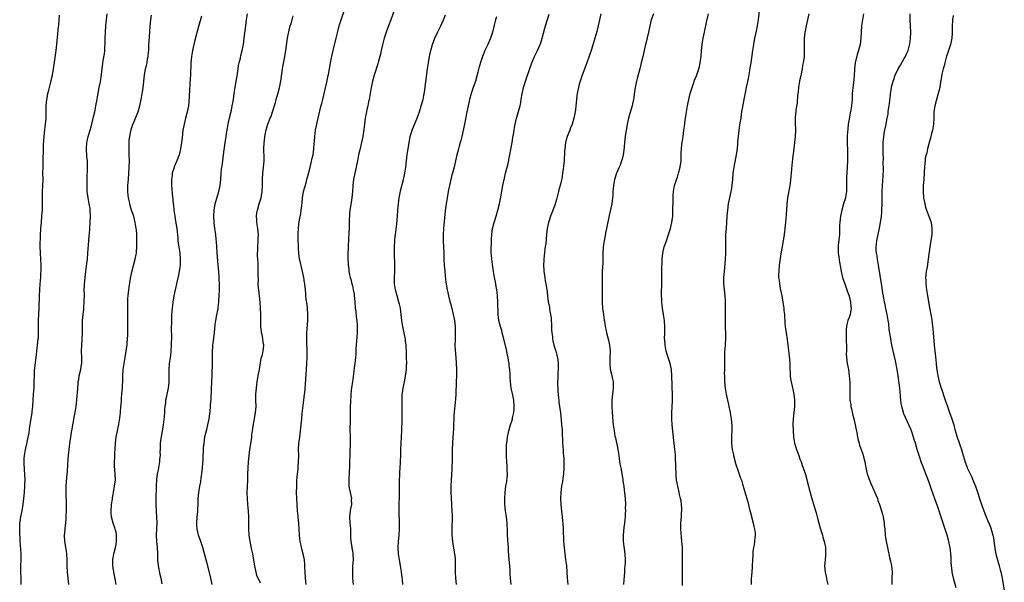
# Model space of a CAD drawing. Units: inches. Extents: x 2580000 to 2583000, y 1542000 to 1545000.
# Drawn here: x 2580325 to 2580646, y 1543986 to 1544169 of the extents above; entities that cross this region are included whole.
import ezdxf

# ---------------------------------------------------------------- set-up
doc = ezdxf.new("R2010")
doc.units = ezdxf.units.IN
doc.header["$MEASUREMENT"] = 0
doc.layers.add('LD25801542_10ft', color=52, linetype='Continuous')

msp = doc.modelspace()

# ---------------------------------------------------------------- linework, layer by layer
at = {"layer": 'LD25801542_10ft'}
for points, elevation in [([(2580417.93, 1543985), (2580417.72, 1543987), (2580417.59, 1543989), (2580417.53, 1543990.47), (2580417.52, 1543991.52), (2580417.4, 1543993), (2580416.99, 1543995), (2580416.55, 1543996.55), (2580416.44, 1543997), (2580416.31, 1543997.69), (2580416.03, 1543999), (2580415.9, 1543999.9), (2580415.78, 1544001), (2580415.53, 1544005), (2580415.33, 1544007), (2580415.29, 1544007.29), (2580415.13, 1544009), (2580414.98, 1544011), (2580414.86, 1544013), (2580414.81, 1544015), (2580414.85, 1544017), (2580414.95, 1544019), (2580415.12, 1544021), (2580415.28, 1544022.72), (2580415.37, 1544023.37), (2580415.49, 1544025), (2580415.51, 1544027), (2580415.47, 1544029), (2580415.56, 1544031), (2580415.62, 1544031.62), (2580415.84, 1544033), (2580416.01, 1544033.99), (2580416.32, 1544037), (2580416.5, 1544039), (2580416.67, 1544040.67), (2580417.22, 1544045), (2580417.44, 1544047), (2580417.48, 1544047.48), (2580417.69, 1544050.31), (2580417.84, 1544051.84), (2580418.1, 1544055), (2580418.21, 1544057), (2580418.29, 1544059), (2580418.28, 1544060.28), (2580418.3, 1544061), (2580418.18, 1544064.18), (2580418.13, 1544065), (2580418.14, 1544065.86), (2580418.18, 1544067), (2580418.43, 1544069.57), (2580418.51, 1544071), (2580418.51, 1544073), (2580418.37, 1544075), (2580418.24, 1544076.24), (2580417.99, 1544078.01), (2580417.88, 1544079), (2580417.81, 1544079.81), (2580417.68, 1544081), (2580417.5, 1544083), (2580417.42, 1544083.42), (2580417.22, 1544085), (2580416.78, 1544087), (2580416.37, 1544088.37), (2580416.05, 1544089.95), (2580415.79, 1544091), (2580415.54, 1544093), (2580415.45, 1544094.55), (2580415.42, 1544095.42), (2580415.33, 1544097), (2580415.28, 1544098.72), (2580415.29, 1544099), (2580415.33, 1544099.33), (2580415.4, 1544101), (2580415.56, 1544102.44), (2580415.82, 1544103.82), (2580416.15, 1544105.85), (2580416.36, 1544107), (2580416.51, 1544108.51), (2580416.62, 1544109.38), (2580416.76, 1544111), (2580417.12, 1544113), (2580417.51, 1544114.49), (2580417.93, 1544115.93), (2580418.21, 1544117), (2580419, 1544120.03), (2580419.23, 1544121), (2580419.6, 1544122.4), (2580419.92, 1544123.92), (2580420.18, 1544125), (2580420.47, 1544127), (2580420.59, 1544128.59), (2580420.62, 1544129.38), (2580420.73, 1544131), (2580421.01, 1544133), (2580421.4, 1544135), (2580421.53, 1544135.53), (2580422.04, 1544137.96), (2580422.77, 1544140.77), (2580423, 1544141.73), (2580423.48, 1544143.48), (2580423.86, 1544145), (2580424.68, 1544148.68), (2580424.81, 1544149.19), (2580425.17, 1544150.83), (2580425.21, 1544151.21), (2580425.54, 1544153), (2580425.78, 1544154.22), (2580425.87, 1544155), (2580426.08, 1544156.08), (2580426.4, 1544157.6), (2580426.73, 1544159), (2580427.76, 1544163), (2580428.38, 1544165.62), (2580428.73, 1544167), (2580429.31, 1544169), (2580432.02, 1544177)], 7120), ([(2580566, 1544175), (2580565.33, 1544169), (2580565.03, 1544167), (2580564.7, 1544165.3), (2580564.2, 1544163), (2580563.8, 1544161), (2580563.48, 1544159), (2580562.93, 1544155), (2580562.67, 1544153.33), (2580562.51, 1544152.51), (2580562.09, 1544149.91), (2580561.5, 1544147), (2580561, 1544144.71), (2580560.66, 1544143), (2580560.14, 1544140.14), (2580559.97, 1544139), (2580559.87, 1544138.13), (2580559.67, 1544137), (2580559.41, 1544135.41), (2580559.32, 1544134.68), (2580559.07, 1544133), (2580558.83, 1544131), (2580558.67, 1544129.33), (2580558.63, 1544128.63), (2580558.47, 1544127), (2580558.39, 1544126.39), (2580558.17, 1544125), (2580557.95, 1544123.95), (2580557.39, 1544121), (2580557.15, 1544119), (2580556.99, 1544117.01), (2580556.78, 1544115), (2580556.52, 1544113.48), (2580556.46, 1544113), (2580555.63, 1544109), (2580555.31, 1544107), (2580555.14, 1544105), (2580555.05, 1544102.95), (2580554.93, 1544101.07), (2580554.76, 1544099), (2580554.72, 1544097.28), (2580554.69, 1544096.69), (2580554.74, 1544095), (2580554.76, 1544093.24), (2580554.75, 1544093), (2580554.62, 1544091), (2580554.46, 1544089.54), (2580554.22, 1544087), (2580554.08, 1544085), (2580554.07, 1544083), (2580554.25, 1544081), (2580554.5, 1544079), (2580554.59, 1544077.41), (2580554.63, 1544077), (2580554.63, 1544076.63), (2580554.63, 1544075), (2580554.56, 1544072.56), (2580554.56, 1544071), (2580554.63, 1544069.37), (2580554.64, 1544068.64), (2580554.72, 1544067), (2580554.69, 1544065), (2580554.44, 1544061.56), (2580554.41, 1544061), (2580554.41, 1544060.41), (2580554.36, 1544059), (2580554.35, 1544057.65), (2580554.4, 1544056.4), (2580554.38, 1544055), (2580554.32, 1544053.68), (2580554.34, 1544053), (2580554.38, 1544052.38), (2580554.39, 1544051), (2580554.62, 1544049), (2580554.97, 1544047), (2580555.4, 1544045), (2580555.66, 1544043.66), (2580555.82, 1544043), (2580556.04, 1544041.96), (2580556.21, 1544041), (2580556.29, 1544040.29), (2580556.52, 1544039), (2580556.73, 1544036.73), (2580556.75, 1544035), (2580556.66, 1544033.34), (2580556.68, 1544032.68), (2580556.66, 1544031), (2580556.88, 1544029), (2580557.28, 1544027.28), (2580557.34, 1544027), (2580558.1, 1544024.1), (2580558.57, 1544022.57), (2580559.64, 1544019.64), (2580559.9, 1544019), (2580560.3, 1544017.7), (2580560.5, 1544017), (2580560.59, 1544016.59), (2580561.62, 1544013), (2580561.96, 1544011.96), (2580562.57, 1544009.43), (2580562.79, 1544008.79), (2580563.19, 1544007.19), (2580563.22, 1544007), (2580563.71, 1544005), (2580563.91, 1544003.91), (2580564.17, 1544003), (2580564.34, 1544001.66), (2580564.38, 1544001), (2580564.29, 1544000.29), (2580564.2, 1543999), (2580564.05, 1543997.95), (2580563.84, 1543997), (2580563.64, 1543995.64), (2580563.6, 1543995), (2580563.6, 1543994.4), (2580563.5, 1543993), (2580563.4, 1543991), (2580563.36, 1543990.64), (2580563.27, 1543989), (2580563.13, 1543986.88), (2580563.04, 1543985)], 7040), ([(2580340.53, 1543985), (2580340.28, 1543987), (2580340.05, 1543989), (2580339.98, 1543991), (2580340.02, 1543993), (2580339.92, 1543995), (2580339.8, 1543995.8), (2580339.23, 1543999), (2580339.14, 1544001), (2580339.29, 1544002.71), (2580339.31, 1544003.31), (2580339.53, 1544005), (2580339.68, 1544006.32), (2580339.71, 1544007), (2580339.71, 1544007.71), (2580339.77, 1544009), (2580339.77, 1544010.23), (2580339.74, 1544011.74), (2580339.62, 1544014.38), (2580339.62, 1544015), (2580339.67, 1544015.67), (2580339.67, 1544017), (2580339.87, 1544019.87), (2580340.08, 1544021.92), (2580340.18, 1544024.18), (2580340.34, 1544025.66), (2580340.43, 1544027), (2580340.63, 1544029), (2580341, 1544031.83), (2580341.2, 1544033), (2580341.43, 1544034.57), (2580341.63, 1544035.63), (2580341.82, 1544037), (2580342.02, 1544038.02), (2580342.18, 1544039), (2580342.56, 1544041), (2580342.89, 1544043), (2580343.13, 1544045), (2580343.28, 1544046.72), (2580343.35, 1544047.35), (2580343.54, 1544050.46), (2580343.61, 1544051), (2580343.75, 1544051.75), (2580343.93, 1544053), (2580344.42, 1544055), (2580344.67, 1544056.67), (2580344.74, 1544057), (2580344.76, 1544057.24), (2580344.75, 1544059), (2580344.67, 1544061), (2580344.73, 1544063), (2580344.9, 1544065), (2580344.99, 1544067), (2580344.99, 1544068.99), (2580345.01, 1544071.01), (2580345.17, 1544073), (2580345.39, 1544074.61), (2580345.44, 1544075.44), (2580345.59, 1544077), (2580345.63, 1544079.63), (2580345.59, 1544081), (2580345.6, 1544082.4), (2580345.64, 1544083), (2580345.71, 1544083.71), (2580345.81, 1544085), (2580346.05, 1544087), (2580346.41, 1544089.59), (2580346.58, 1544091), (2580346.77, 1544093), (2580347.03, 1544097), (2580347.19, 1544098.81), (2580347.24, 1544099.24), (2580347.38, 1544101), (2580347.5, 1544103), (2580347.56, 1544105), (2580347.5, 1544107), (2580347.46, 1544107.46), (2580347.22, 1544109), (2580346.8, 1544111), (2580346.52, 1544113), (2580346.46, 1544115), (2580346.48, 1544116.48), (2580346.55, 1544117.45), (2580346.64, 1544120.64), (2580346.66, 1544121), (2580346.6, 1544123), (2580346.43, 1544124.43), (2580346.25, 1544127), (2580346.41, 1544129), (2580346.5, 1544129.5), (2580346.89, 1544131), (2580347.5, 1544133), (2580347.82, 1544134.18), (2580348.37, 1544136.37), (2580348.63, 1544137.37), (2580349.02, 1544138.98), (2580349.48, 1544141.48), (2580349.73, 1544143), (2580349.93, 1544143.93), (2580350.11, 1544145), (2580350.21, 1544145.79), (2580350.48, 1544147), (2580350.81, 1544148.81), (2580351.14, 1544151.14), (2580351.38, 1544153), (2580351.78, 1544155.78), (2580352.13, 1544157.87), (2580352.25, 1544159), (2580352.32, 1544160.32), (2580352.37, 1544161), (2580352.4, 1544163), (2580352.46, 1544165), (2580352.62, 1544167), (2580353.02, 1544170.98)], 7170), ([(2580387.28, 1543985), (2580386.83, 1543987), (2580385.86, 1543991), (2580385.34, 1543993), (2580384.25, 1543997), (2580383.61, 1543999), (2580382.87, 1544001), (2580382.38, 1544003), (2580382.27, 1544004.27), (2580382.24, 1544005), (2580382.4, 1544007), (2580382.6, 1544008.6), (2580382.63, 1544009), (2580382.63, 1544009.37), (2580382.69, 1544011), (2580382.71, 1544013), (2580382.92, 1544015), (2580383.28, 1544017), (2580383.56, 1544018.44), (2580383.74, 1544019.74), (2580383.95, 1544021), (2580384.17, 1544023), (2580384.34, 1544025.66), (2580384.5, 1544029.5), (2580384.63, 1544031), (2580384.92, 1544033.08), (2580385.5, 1544035.5), (2580385.89, 1544037), (2580386.07, 1544037.93), (2580386.31, 1544039), (2580386.54, 1544040.54), (2580386.64, 1544041.36), (2580386.77, 1544043), (2580386.88, 1544044.88), (2580386.91, 1544045.09), (2580387.06, 1544049), (2580387.15, 1544050.85), (2580387.19, 1544051.19), (2580387.25, 1544053), (2580387.28, 1544054.72), (2580387.32, 1544055), (2580387.34, 1544055.34), (2580387.38, 1544058.62), (2580387.36, 1544059.36), (2580387.41, 1544061), (2580387.53, 1544062.47), (2580387.54, 1544063), (2580387.59, 1544063.59), (2580387.89, 1544066.11), (2580388.15, 1544068.15), (2580388.3, 1544069.7), (2580388.51, 1544071), (2580388.82, 1544072.82), (2580389.19, 1544074.81), (2580389.22, 1544075.22), (2580389.45, 1544077), (2580389.47, 1544077.47), (2580389.58, 1544079), (2580389.63, 1544081), (2580389.63, 1544082.37), (2580389.54, 1544085), (2580389.42, 1544087), (2580389.28, 1544089), (2580388.96, 1544093.04), (2580388.83, 1544095), (2580388.74, 1544096.74), (2580388.62, 1544097.38), (2580388.47, 1544099), (2580388.2, 1544101), (2580387.98, 1544103), (2580387.86, 1544105), (2580387.91, 1544107), (2580388.23, 1544109), (2580389.5, 1544113), (2580389.92, 1544115), (2580390.12, 1544117), (2580390.25, 1544119), (2580390.37, 1544120.37), (2580390.45, 1544121), (2580390.53, 1544121.47), (2580390.73, 1544123), (2580391.02, 1544125), (2580391.54, 1544129), (2580391.74, 1544130.26), (2580391.97, 1544131.97), (2580392.3, 1544133.7), (2580392.53, 1544135), (2580392.97, 1544137.03), (2580393.56, 1544139.56), (2580393.86, 1544141), (2580394, 1544142), (2580394.19, 1544143), (2580394.46, 1544145), (2580394.78, 1544147), (2580395.15, 1544149), (2580395.41, 1544150.59), (2580395.52, 1544151.52), (2580395.72, 1544153), (2580395.89, 1544154.11), (2580396.08, 1544155), (2580396.47, 1544156.47), (2580396.66, 1544157.34), (2580397.11, 1544159), (2580397.5, 1544161), (2580397.77, 1544163), (2580398.21, 1544167), (2580398.49, 1544169), (2580398.85, 1544171)], 7140), ([(2580446.97, 1544173), (2580445.55, 1544169), (2580444.75, 1544167), (2580443.99, 1544165), (2580443.37, 1544163), (2580442.84, 1544160.84), (2580442.43, 1544159), (2580442.15, 1544157.85), (2580441.94, 1544157), (2580441.54, 1544155.54), (2580441.3, 1544154.7), (2580440.12, 1544151), (2580439.55, 1544149), (2580439.1, 1544146.9), (2580438.81, 1544145), (2580438.44, 1544143), (2580438.28, 1544142.28), (2580438.02, 1544141), (2580437.73, 1544139.73), (2580437.59, 1544139), (2580437.52, 1544138.48), (2580437.21, 1544137), (2580436.93, 1544135), (2580436.77, 1544133.23), (2580436.47, 1544131), (2580436.03, 1544129), (2580435.42, 1544126.59), (2580435.06, 1544125), (2580434.65, 1544123), (2580434.35, 1544121.65), (2580434.24, 1544121), (2580433.79, 1544119), (2580433.4, 1544117), (2580433.18, 1544115), (2580433.08, 1544113), (2580432.87, 1544111), (2580432.58, 1544109.42), (2580432.2, 1544107), (2580432.11, 1544105.89), (2580432.02, 1544105), (2580431.97, 1544103.97), (2580431.96, 1544103), (2580431.98, 1544102.02), (2580431.93, 1544101), (2580431.85, 1544099.85), (2580431.84, 1544099), (2580431.8, 1544098.2), (2580431.71, 1544097), (2580431.62, 1544095.62), (2580431.6, 1544095), (2580431.61, 1544094.39), (2580431.55, 1544093), (2580431.55, 1544091.55), (2580431.67, 1544089), (2580431.82, 1544087.82), (2580431.91, 1544087), (2580432.11, 1544085.89), (2580432.31, 1544085), (2580432.48, 1544084.48), (2580432.82, 1544083), (2580433, 1544082.34), (2580433.31, 1544081), (2580433.58, 1544079.58), (2580433.64, 1544079), (2580433.68, 1544078.32), (2580433.81, 1544077), (2580433.95, 1544075), (2580434.1, 1544073.9), (2580434.24, 1544072.24), (2580434.43, 1544071), (2580434.54, 1544069.46), (2580434.55, 1544069), (2580434.54, 1544067), (2580434.46, 1544065.54), (2580434.39, 1544064.39), (2580434.18, 1544061.82), (2580434.09, 1544060.09), (2580433.99, 1544059), (2580433.79, 1544057), (2580433.61, 1544055.61), (2580433.51, 1544054.49), (2580433, 1544050.97), (2580432.78, 1544049.22), (2580432.56, 1544047), (2580432.35, 1544044.35), (2580432.3, 1544043), (2580432.34, 1544041.66), (2580432.28, 1544040.28), (2580432.34, 1544039), (2580432.33, 1544037.67), (2580432.22, 1544036.22), (2580432.22, 1544035), (2580432.26, 1544033.74), (2580432.29, 1544031), (2580432.24, 1544029.76), (2580432.23, 1544029), (2580432.2, 1544028.2), (2580432.14, 1544027), (2580432.08, 1544025), (2580432.04, 1544023), (2580431.98, 1544022.02), (2580431.94, 1544021), (2580431.87, 1544019.87), (2580431.81, 1544019), (2580431.88, 1544017), (2580432.26, 1544015), (2580432.68, 1544013), (2580432.67, 1544012.67), (2580432.69, 1544011), (2580432.42, 1544009.58), (2580432.29, 1544009), (2580432.07, 1544007), (2580432.18, 1544005), (2580432.27, 1544004.27), (2580432.35, 1544003), (2580432.39, 1544001.61), (2580432.45, 1544000.45), (2580432.55, 1543999), (2580432.84, 1543997.16), (2580432.86, 1543996.86), (2580433, 1543996.07), (2580433.17, 1543995), (2580433.18, 1543994.82), (2580433.24, 1543993), (2580433.1, 1543990.9), (2580433.01, 1543989), (2580433.07, 1543987), (2580433.29, 1543985)], 7110), ([(2580484.78, 1543985), (2580484.63, 1543987), (2580484.5, 1543988.5), (2580484.43, 1543989.57), (2580484.22, 1543992.22), (2580484.18, 1543993), (2580483.97, 1543995.97), (2580483.88, 1543997), (2580483.78, 1543998.22), (2580483.65, 1544001), (2580483.62, 1544002.38), (2580483.47, 1544005), (2580483.23, 1544007), (2580482.92, 1544009), (2580482.72, 1544011), (2580482.71, 1544013), (2580482.81, 1544015), (2580483.11, 1544017), (2580483.41, 1544018.59), (2580483.44, 1544019), (2580483.46, 1544019.46), (2580483.58, 1544021), (2580483.51, 1544022.49), (2580483.5, 1544023.5), (2580483.37, 1544025), (2580483.29, 1544026.71), (2580483.31, 1544027.31), (2580483.27, 1544029), (2580483.32, 1544030.68), (2580483.34, 1544031), (2580483.57, 1544033), (2580484, 1544035), (2580484.58, 1544037), (2580485, 1544038.25), (2580485.22, 1544039), (2580485.26, 1544039.26), (2580485.67, 1544041), (2580485.79, 1544042.21), (2580485.82, 1544043), (2580485.68, 1544045), (2580485.58, 1544045.58), (2580485.23, 1544047.23), (2580484.83, 1544049), (2580484.57, 1544051), (2580484.51, 1544052.51), (2580484.43, 1544053.57), (2580484.36, 1544055), (2580484.2, 1544056.2), (2580484.12, 1544057), (2580483.98, 1544058.02), (2580483.79, 1544059), (2580483.63, 1544059.63), (2580483.38, 1544061), (2580482.42, 1544065), (2580482.21, 1544065.79), (2580481.92, 1544067), (2580481.76, 1544067.76), (2580481.33, 1544069), (2580480.78, 1544071), (2580480.53, 1544073), (2580480.43, 1544077), (2580480.31, 1544079), (2580480.19, 1544080.19), (2580480.09, 1544081), (2580479.87, 1544082.13), (2580479.64, 1544083.64), (2580479.34, 1544085), (2580479.03, 1544086.97), (2580478.73, 1544089.27), (2580478.48, 1544091), (2580478.35, 1544092.35), (2580478.32, 1544093), (2580478.3, 1544094.3), (2580478.35, 1544096.35), (2580478.39, 1544097.61), (2580478.46, 1544099), (2580478.75, 1544101), (2580479.27, 1544103), (2580479.88, 1544105), (2580480.46, 1544107), (2580480.96, 1544109.04), (2580481.31, 1544110.69), (2580482.1, 1544115), (2580482.62, 1544117.38), (2580483, 1544119.01), (2580483.5, 1544121), (2580483.78, 1544122.22), (2580485.14, 1544129), (2580485.39, 1544130.61), (2580485.58, 1544131.58), (2580485.75, 1544133), (2580485.94, 1544133.94), (2580486.09, 1544135), (2580486.59, 1544137), (2580486.7, 1544137.3), (2580487.71, 1544141), (2580487.95, 1544142.05), (2580488.11, 1544143), (2580488.31, 1544144.31), (2580488.86, 1544147), (2580489.67, 1544149.67), (2580490.85, 1544153.15), (2580491.57, 1544155), (2580492.46, 1544157), (2580493.44, 1544159), (2580494.31, 1544161), (2580494.49, 1544161.51), (2580494.96, 1544163), (2580495.76, 1544166.24), (2580495.99, 1544167), (2580497.19, 1544170.81)], 7080), ([(2580514.07, 1544171), (2580513.21, 1544167), (2580512.78, 1544165.22), (2580512.14, 1544163), (2580511, 1544159.33), (2580509.47, 1544155), (2580507.96, 1544151), (2580507.28, 1544149), (2580507, 1544148.03), (2580506.73, 1544147), (2580506.46, 1544145.54), (2580506.33, 1544145), (2580506.19, 1544144.19), (2580506.07, 1544143), (2580506.04, 1544141.96), (2580505.75, 1544139.75), (2580505.67, 1544139), (2580505.55, 1544138.45), (2580505.27, 1544137), (2580504.69, 1544135), (2580504.2, 1544133.8), (2580503.9, 1544133), (2580503.05, 1544131), (2580502.58, 1544129.42), (2580502.48, 1544129), (2580502.26, 1544127), (2580502.22, 1544126.22), (2580502.21, 1544125), (2580502.14, 1544124.14), (2580502.09, 1544123), (2580501.96, 1544122.04), (2580501.68, 1544119.68), (2580501.28, 1544117.28), (2580500.77, 1544115), (2580500.4, 1544113.6), (2580500.26, 1544113), (2580499.57, 1544110.43), (2580499, 1544108.6), (2580497.66, 1544105), (2580496.99, 1544103), (2580496.53, 1544101), (2580496.3, 1544099), (2580496.09, 1544096.09), (2580495.94, 1544095), (2580495.79, 1544094.21), (2580495.45, 1544091), (2580495.45, 1544090.55), (2580495.37, 1544089), (2580495.41, 1544087.41), (2580495.46, 1544087), (2580495.57, 1544086.43), (2580495.75, 1544085), (2580495.92, 1544083.92), (2580496.12, 1544083), (2580496.31, 1544081.69), (2580496.49, 1544080.49), (2580496.63, 1544079), (2580496.89, 1544077.11), (2580497.28, 1544075.28), (2580497.34, 1544074.66), (2580497.66, 1544073), (2580497.83, 1544071.83), (2580497.96, 1544069), (2580497.99, 1544067.99), (2580498.06, 1544067), (2580498.24, 1544065.76), (2580498.31, 1544065), (2580498.4, 1544064.4), (2580498.76, 1544063), (2580499.36, 1544061), (2580499.68, 1544059.68), (2580499.9, 1544059), (2580500.14, 1544057), (2580500.15, 1544056.15), (2580500.11, 1544055), (2580500.03, 1544053.97), (2580500.01, 1544052.01), (2580499.96, 1544051), (2580499.95, 1544050.05), (2580499.97, 1544049), (2580500.01, 1544048.01), (2580500.08, 1544047), (2580500.25, 1544045.75), (2580500.31, 1544045), (2580500.38, 1544044.38), (2580500.62, 1544043), (2580500.9, 1544040.9), (2580501.25, 1544037.25), (2580501.26, 1544037), (2580501.39, 1544035.39), (2580501.4, 1544034.6), (2580501.58, 1544031.58), (2580501.67, 1544029.67), (2580501.72, 1544029), (2580501.78, 1544027.78), (2580501.95, 1544026.05), (2580501.99, 1544025), (2580501.98, 1544023.98), (2580502, 1544023), (2580501.84, 1544021), (2580501.63, 1544019.63), (2580501.5, 1544018.5), (2580501.24, 1544017), (2580500.97, 1544015), (2580500.88, 1544013), (2580500.96, 1544011), (2580501.18, 1544009), (2580501.45, 1544007), (2580501.58, 1544005.58), (2580501.65, 1544005), (2580501.76, 1544003), (2580501.77, 1544002.23), (2580501.89, 1543999.89), (2580501.91, 1543999), (2580502.07, 1543997), (2580502.31, 1543995), (2580502.57, 1543993), (2580502.8, 1543991), (2580502.97, 1543989), (2580503.1, 1543987.1), (2580503.29, 1543985)], 7070), ([(2580531.17, 1544171), (2580530.51, 1544169), (2580530.01, 1544167), (2580529.58, 1544165), (2580529.14, 1544163.14), (2580528.67, 1544161.33), (2580528.5, 1544160.5), (2580527.93, 1544158.07), (2580527.71, 1544157), (2580527.24, 1544155), (2580526.72, 1544153), (2580525.88, 1544149.88), (2580525.66, 1544149), (2580525.23, 1544147), (2580525, 1544145.54), (2580524.65, 1544143), (2580524.35, 1544141.65), (2580524.24, 1544141), (2580523.54, 1544138.46), (2580523.11, 1544137), (2580522.68, 1544135), (2580522.01, 1544131), (2580521.74, 1544129), (2580521.61, 1544127.61), (2580521.53, 1544126.47), (2580521.34, 1544125), (2580521, 1544123.59), (2580520.84, 1544123), (2580520.33, 1544121.67), (2580520.02, 1544121), (2580519.14, 1544119), (2580518.51, 1544117), (2580518.15, 1544115), (2580518.08, 1544113.92), (2580517.99, 1544113), (2580517.91, 1544111.91), (2580517.86, 1544111), (2580517.58, 1544109), (2580516.75, 1544105.25), (2580515.87, 1544101), (2580515.59, 1544099.59), (2580515.43, 1544098.57), (2580515.14, 1544097), (2580514.86, 1544095), (2580514.75, 1544093), (2580514.74, 1544091), (2580514.66, 1544089.34), (2580514.6, 1544088.6), (2580514.5, 1544087), (2580514.47, 1544085.53), (2580514.48, 1544085), (2580514.5, 1544084.5), (2580514.5, 1544083), (2580514.46, 1544081.54), (2580514.43, 1544079), (2580514.49, 1544077), (2580514.64, 1544075), (2580514.89, 1544073), (2580515.17, 1544071.17), (2580515.22, 1544070.78), (2580515.51, 1544069), (2580515.79, 1544067.79), (2580515.92, 1544067), (2580516.2, 1544065.8), (2580516.55, 1544064.55), (2580516.86, 1544063), (2580517.05, 1544061), (2580517.03, 1544058.97), (2580516.97, 1544057), (2580517.14, 1544055.14), (2580517.51, 1544053.51), (2580517.66, 1544053), (2580517.88, 1544051.88), (2580518.08, 1544051), (2580518.12, 1544049), (2580517.99, 1544047.99), (2580517.68, 1544045), (2580517.64, 1544043), (2580517.71, 1544041), (2580517.8, 1544039.8), (2580517.96, 1544037.96), (2580518.07, 1544037), (2580518.35, 1544035), (2580518.66, 1544033.34), (2580518.74, 1544033), (2580518.81, 1544032.81), (2580519.17, 1544031.17), (2580519.22, 1544030.78), (2580519.57, 1544029), (2580519.87, 1544027), (2580520.05, 1544025.95), (2580520.27, 1544024.27), (2580520.53, 1544023), (2580521.19, 1544019.19), (2580521.25, 1544018.75), (2580521.54, 1544017), (2580521.71, 1544015.71), (2580521.78, 1544015), (2580521.94, 1544013), (2580522.04, 1544011), (2580522.03, 1544009.97), (2580522.06, 1544009), (2580522.02, 1544008.02), (2580521.96, 1544007), (2580521.88, 1544006.12), (2580521.76, 1544005), (2580521.54, 1544003.54), (2580521.31, 1544001), (2580521.37, 1543999), (2580521.87, 1543995), (2580521.95, 1543993), (2580521.93, 1543991.93), (2580521.88, 1543991), (2580521.81, 1543990.19), (2580521.74, 1543989), (2580521.62, 1543987.62), (2580521.55, 1543986.45), (2580521.41, 1543985)], 7060), ([(2580540.69, 1543984.69), (2580540.73, 1543988.73), (2580540.71, 1543991), (2580540.64, 1543993.36), (2580540.63, 1543997), (2580540.51, 1543999), (2580540.35, 1544000.35), (2580540.13, 1544003), (2580540.16, 1544005), (2580540.35, 1544007), (2580540.41, 1544008.41), (2580540.46, 1544009), (2580540.42, 1544009.58), (2580540.37, 1544011), (2580540.25, 1544012.25), (2580540.08, 1544013), (2580539.73, 1544014.27), (2580539.63, 1544015), (2580539.53, 1544015.53), (2580539.11, 1544017), (2580539, 1544017.54), (2580538.75, 1544019), (2580538.59, 1544020.59), (2580538.59, 1544021.41), (2580538.51, 1544023), (2580538.36, 1544027), (2580538.29, 1544028.29), (2580538.22, 1544029), (2580537.89, 1544031.89), (2580537.34, 1544037), (2580537.16, 1544039), (2580537.16, 1544041), (2580537.29, 1544042.71), (2580537.41, 1544045), (2580537.42, 1544046.58), (2580537.24, 1544053), (2580537.08, 1544055), (2580536.65, 1544057), (2580535.99, 1544059), (2580535.39, 1544061), (2580535.01, 1544063), (2580534.87, 1544064.87), (2580534.85, 1544065), (2580534.9, 1544067), (2580534.91, 1544069), (2580534.78, 1544070.78), (2580534.78, 1544071), (2580534.53, 1544073), (2580534.19, 1544075), (2580534.07, 1544076.07), (2580533.9, 1544077), (2580533.89, 1544077.89), (2580533.83, 1544079), (2580533.88, 1544079.88), (2580533.97, 1544083), (2580533.95, 1544083.95), (2580533.97, 1544085), (2580533.94, 1544085.94), (2580533.98, 1544087), (2580533.96, 1544087.96), (2580534.03, 1544089.97), (2580534.05, 1544091), (2580534.27, 1544093), (2580534.75, 1544095), (2580535.43, 1544097), (2580536.14, 1544099), (2580536.77, 1544101), (2580537.23, 1544103), (2580537.48, 1544105), (2580537.56, 1544106.44), (2580537.58, 1544107), (2580537.66, 1544110.34), (2580537.66, 1544111), (2580537.69, 1544111.69), (2580537.77, 1544113), (2580538.12, 1544115), (2580538.79, 1544117.21), (2580539, 1544117.75), (2580539.43, 1544119), (2580539.95, 1544121), (2580540.22, 1544123), (2580540.28, 1544124.28), (2580540.3, 1544125), (2580540.29, 1544125.71), (2580540.35, 1544127), (2580540.51, 1544128.51), (2580540.54, 1544129), (2580540.86, 1544131), (2580541.15, 1544133), (2580541.39, 1544135), (2580541.43, 1544135.43), (2580541.64, 1544137), (2580541.84, 1544138.16), (2580541.94, 1544139), (2580542.3, 1544141), (2580542.71, 1544143), (2580543.2, 1544145), (2580543.8, 1544147), (2580544.27, 1544148.27), (2580544.65, 1544149.35), (2580545.22, 1544150.78), (2580545.97, 1544153), (2580546.19, 1544153.81), (2580546.46, 1544155), (2580546.79, 1544157.21), (2580546.93, 1544159), (2580547.11, 1544161), (2580547.42, 1544163), (2580547.84, 1544165), (2580548.63, 1544168.63), (2580549.11, 1544171)], 7050), ([(2580581.91, 1544171), (2580580.98, 1544167), (2580580.68, 1544165.32), (2580580.61, 1544165), (2580580.41, 1544163), (2580580.39, 1544161.61), (2580580.41, 1544159), (2580580.31, 1544157), (2580580.05, 1544155), (2580579.87, 1544154.13), (2580579.69, 1544153), (2580579.38, 1544151.38), (2580579.23, 1544150.77), (2580578.88, 1544149.12), (2580578.51, 1544147), (2580578.37, 1544145.63), (2580578.2, 1544144.2), (2580578.05, 1544141.95), (2580577.67, 1544139.67), (2580577.6, 1544139), (2580577.57, 1544138.43), (2580577.43, 1544137), (2580577.44, 1544135.44), (2580577.53, 1544133), (2580577.47, 1544131), (2580577.24, 1544129), (2580576.74, 1544125.26), (2580576.7, 1544124.7), (2580576.34, 1544121.66), (2580576.11, 1544119), (2580576.04, 1544117.96), (2580575.95, 1544117), (2580575.78, 1544115.78), (2580575.71, 1544115), (2580575.63, 1544114.37), (2580574.96, 1544111), (2580574.72, 1544109), (2580574.71, 1544108.71), (2580574.44, 1544105.56), (2580574.26, 1544103), (2580574.18, 1544102.18), (2580574.09, 1544101), (2580573.94, 1544099.94), (2580573.77, 1544098.23), (2580573.17, 1544095.17), (2580572.78, 1544092.78), (2580572.25, 1544089), (2580572.05, 1544087), (2580572.03, 1544085.97), (2580572.04, 1544085), (2580572.17, 1544084.17), (2580572.28, 1544083), (2580572.58, 1544081.42), (2580572.68, 1544081), (2580573.06, 1544079.06), (2580573.39, 1544077), (2580573.58, 1544075.58), (2580573.69, 1544075), (2580573.78, 1544074.22), (2580573.92, 1544073), (2580574.09, 1544070.09), (2580574.17, 1544069), (2580574.44, 1544067), (2580574.81, 1544064.81), (2580575.07, 1544063), (2580575.51, 1544059.51), (2580575.68, 1544057), (2580575.73, 1544055), (2580575.79, 1544054.21), (2580575.83, 1544053), (2580575.95, 1544051.95), (2580576.12, 1544051), (2580576.46, 1544049.54), (2580576.62, 1544048.62), (2580577, 1544047), (2580577.24, 1544045), (2580577.2, 1544043), (2580576.97, 1544041.03), (2580576.76, 1544039), (2580576.69, 1544037.31), (2580576.75, 1544035), (2580576.89, 1544033.11), (2580577, 1544032.38), (2580577.25, 1544031), (2580577.85, 1544029), (2580578.15, 1544028.15), (2580578.6, 1544027), (2580579, 1544025.86), (2580579.34, 1544025), (2580579.76, 1544023.76), (2580580.05, 1544023), (2580580.79, 1544020.79), (2580581.21, 1544019.21), (2580581.32, 1544018.68), (2580581.75, 1544017), (2580582.03, 1544016.03), (2580582.29, 1544015), (2580582.45, 1544014.45), (2580582.86, 1544013), (2580583.66, 1544010.34), (2580584.3, 1544008.3), (2580584.64, 1544007), (2580585.13, 1544005), (2580585.67, 1544003), (2580586.3, 1544001), (2580586.44, 1544000.44), (2580586.91, 1543999), (2580587, 1543998.51), (2580587.34, 1543997), (2580587.36, 1543995.36), (2580587.39, 1543995), (2580587.37, 1543994.63), (2580587.17, 1543993), (2580587.04, 1543991), (2580587.24, 1543989), (2580587.53, 1543987.53), (2580587.76, 1543986.24), (2580588.05, 1543985)], 7030), ([(2580599.75, 1544171), (2580599.36, 1544169), (2580599.08, 1544167), (2580598.95, 1544164.95), (2580598.87, 1544163), (2580598.6, 1544161), (2580598.11, 1544159), (2580597.7, 1544157.7), (2580596.97, 1544155), (2580596.75, 1544153), (2580596.73, 1544152.73), (2580596.67, 1544151), (2580596.56, 1544149.44), (2580596.22, 1544147), (2580596.11, 1544145.89), (2580596.04, 1544145), (2580596, 1544143), (2580595.91, 1544142.09), (2580595.85, 1544141), (2580595.62, 1544139.62), (2580595.46, 1544139), (2580595.34, 1544138.66), (2580595, 1544136.64), (2580594.76, 1544135), (2580594.58, 1544133.42), (2580594.5, 1544132.51), (2580594.42, 1544131), (2580594.44, 1544129.56), (2580594.4, 1544128.4), (2580594.46, 1544127), (2580594.5, 1544125.5), (2580594.47, 1544124.47), (2580594.47, 1544123), (2580594.38, 1544121), (2580594.25, 1544119), (2580594.21, 1544117.79), (2580594.19, 1544117), (2580594.22, 1544115), (2580594.17, 1544113), (2580593.97, 1544111.97), (2580593.81, 1544111), (2580593.65, 1544110.35), (2580593.19, 1544109), (2580592.6, 1544107), (2580592.19, 1544105), (2580592.11, 1544104.11), (2580591.98, 1544103), (2580591.94, 1544102.06), (2580591.93, 1544101), (2580591.86, 1544099), (2580591.79, 1544098.21), (2580591.46, 1544095.46), (2580591.41, 1544095), (2580591.48, 1544093), (2580591.71, 1544091.71), (2580591.94, 1544090.06), (2580592.23, 1544088.23), (2580592.38, 1544087), (2580592.9, 1544085), (2580593.46, 1544083.46), (2580593.58, 1544083), (2580594.29, 1544081), (2580595, 1544078.94), (2580595.49, 1544077), (2580595.59, 1544075.59), (2580595.67, 1544075), (2580595.62, 1544074.38), (2580595.33, 1544073), (2580595, 1544071.96), (2580594.59, 1544071), (2580594.27, 1544069.73), (2580594.12, 1544069), (2580594.1, 1544068.1), (2580594.05, 1544067), (2580594.11, 1544065), (2580594.1, 1544064.1), (2580594.16, 1544063), (2580594.17, 1544061.83), (2580594.12, 1544061), (2580594.1, 1544060.1), (2580594.14, 1544059), (2580594.41, 1544057), (2580594.8, 1544055), (2580595.07, 1544053), (2580595.24, 1544050.76), (2580595.28, 1544049), (2580595.22, 1544046.78), (2580595.3, 1544045), (2580595.54, 1544043.54), (2580595.6, 1544043), (2580595.8, 1544042.2), (2580596.21, 1544040.21), (2580596.56, 1544039), (2580597.03, 1544037), (2580597.35, 1544035.35), (2580597.49, 1544034.51), (2580597.77, 1544033), (2580597.99, 1544031.99), (2580598.27, 1544031), (2580598.42, 1544030.42), (2580598.97, 1544029), (2580599.48, 1544027.48), (2580599.66, 1544027), (2580600.14, 1544025), (2580600.28, 1544024.28), (2580600.48, 1544023), (2580600.9, 1544021), (2580601.48, 1544019.48), (2580601.63, 1544019), (2580602.14, 1544017.86), (2580602.69, 1544016.69), (2580603.44, 1544015), (2580603.76, 1544014.24), (2580604.24, 1544013), (2580604.4, 1544012.4), (2580604.93, 1544011), (2580605.56, 1544009), (2580605.88, 1544007.88), (2580606.08, 1544007), (2580606.43, 1544005), (2580606.46, 1544004.46), (2580606.63, 1544003), (2580606.8, 1544001), (2580607.09, 1543999), (2580607.51, 1543997), (2580607.81, 1543995.81), (2580607.96, 1543995), (2580608.22, 1543993.78), (2580608.55, 1543992.55), (2580608.87, 1543991), (2580609.09, 1543989.09), (2580609.01, 1543987), (2580608.95, 1543985)], 7020), ([(2580629.92, 1543983.92), (2580629.07, 1543987), (2580628.6, 1543989), (2580628.58, 1543989.42), (2580628.38, 1543991), (2580628.29, 1543992.29), (2580628.29, 1543993), (2580628.28, 1543993.72), (2580628.19, 1543995), (2580628.04, 1543996.04), (2580627.95, 1543997), (2580627.69, 1543998.31), (2580627.54, 1543999), (2580627.41, 1543999.41), (2580627, 1544001), (2580626.37, 1544003), (2580626.02, 1544004.02), (2580625.1, 1544006.9), (2580624.05, 1544009.95), (2580623, 1544012.93), (2580622.42, 1544014.42), (2580621.89, 1544015.89), (2580621, 1544018.58), (2580619, 1544023.82), (2580618.66, 1544024.66), (2580617.84, 1544027), (2580617.63, 1544027.63), (2580617.23, 1544029), (2580616.67, 1544031), (2580616.27, 1544032.27), (2580616.07, 1544033), (2580615.6, 1544034.4), (2580615.37, 1544035), (2580615.25, 1544035.25), (2580615, 1544035.87), (2580614.65, 1544036.65), (2580614.53, 1544037), (2580614.02, 1544038.02), (2580612.81, 1544040.81), (2580612.75, 1544041), (2580612.17, 1544043), (2580612, 1544044), (2580611.88, 1544045), (2580611.81, 1544046.19), (2580611.64, 1544047.64), (2580611.56, 1544049), (2580611.39, 1544050.61), (2580611.05, 1544053), (2580610.72, 1544055), (2580610.18, 1544057.82), (2580609.01, 1544062.99), (2580608.58, 1544065), (2580608.27, 1544067), (2580608.12, 1544068.12), (2580607.93, 1544070.07), (2580607.79, 1544071), (2580607.65, 1544071.65), (2580607.45, 1544073), (2580607.04, 1544074.96), (2580606.66, 1544076.66), (2580606.6, 1544077), (2580606.33, 1544078.33), (2580606.24, 1544079), (2580606.05, 1544080.05), (2580605.73, 1544082.27), (2580604.63, 1544089), (2580604.27, 1544091), (2580604.12, 1544092.12), (2580603.94, 1544093), (2580603.83, 1544094.17), (2580603.81, 1544095), (2580603.92, 1544095.92), (2580604.01, 1544097), (2580604.94, 1544101.06), (2580605.3, 1544103), (2580605.57, 1544105), (2580605.69, 1544106.32), (2580605.73, 1544107), (2580605.79, 1544109), (2580605.84, 1544113), (2580605.91, 1544115), (2580606.1, 1544118.1), (2580606.19, 1544120.18), (2580606.19, 1544121), (2580606.17, 1544121.83), (2580606.19, 1544124.19), (2580606.14, 1544125), (2580606.16, 1544126.16), (2580606.09, 1544127), (2580606.16, 1544128.16), (2580606.14, 1544129), (2580606.34, 1544131), (2580606.59, 1544132.59), (2580606.68, 1544133), (2580607.06, 1544134.94), (2580607.07, 1544135.07), (2580607.45, 1544137), (2580607.73, 1544138.27), (2580607.79, 1544139), (2580607.89, 1544139.89), (2580608.09, 1544141), (2580608.17, 1544141.83), (2580608.48, 1544144.48), (2580608.52, 1544145), (2580608.6, 1544145.4), (2580608.88, 1544147), (2580609, 1544147.51), (2580609.39, 1544149), (2580609.57, 1544149.57), (2580610.08, 1544151), (2580611, 1544153.08), (2580611.74, 1544154.26), (2580613, 1544156.44), (2580613.39, 1544157), (2580613.67, 1544157.67), (2580614.28, 1544159), (2580614.69, 1544160.69), (2580614.82, 1544161.18), (2580615.08, 1544162.92), (2580615.2, 1544165), (2580615.09, 1544166.91), (2580614.9, 1544169), (2580614.94, 1544171)], 7010), ([(2580324.97, 1543985), (2580324.97, 1543987), (2580324.84, 1543989), (2580324.88, 1543991), (2580325.03, 1543993), (2580325.03, 1543995.03), (2580324.69, 1543999), (2580324.63, 1544000.63), (2580324.58, 1544001), (2580324.55, 1544001.45), (2580324.51, 1544003), (2580324.56, 1544005), (2580324.63, 1544005.37), (2580324.86, 1544007), (2580325.29, 1544009), (2580325.63, 1544011), (2580325.84, 1544013), (2580326.04, 1544015), (2580326.2, 1544017), (2580326.21, 1544017.79), (2580326.24, 1544019), (2580326.16, 1544021), (2580326.09, 1544022.09), (2580326.05, 1544023), (2580326.02, 1544024.02), (2580325.98, 1544025), (2580325.98, 1544026.02), (2580326.06, 1544027), (2580326.3, 1544028.3), (2580326.38, 1544029), (2580326.81, 1544030.81), (2580327.3, 1544033), (2580327.58, 1544034.42), (2580327.71, 1544035.71), (2580327.91, 1544037), (2580328.08, 1544037.92), (2580328.23, 1544039), (2580328.58, 1544041), (2580328.63, 1544041.37), (2580328.81, 1544043), (2580328.91, 1544045.09), (2580329.04, 1544047.04), (2580329.18, 1544049), (2580329.27, 1544051.27), (2580329.29, 1544053), (2580329.39, 1544054.61), (2580329.97, 1544059.97), (2580330.07, 1544061), (2580330.33, 1544063), (2580330.57, 1544065), (2580330.59, 1544065.41), (2580330.66, 1544067), (2580330.65, 1544069), (2580330.67, 1544071), (2580330.84, 1544075), (2580330.96, 1544079), (2580331.05, 1544081), (2580331.19, 1544083), (2580331.36, 1544085), (2580331.45, 1544086.55), (2580331.49, 1544087), (2580331.5, 1544087.5), (2580331.49, 1544089), (2580331.24, 1544093), (2580331.22, 1544095.22), (2580331.32, 1544098.68), (2580331.43, 1544101), (2580331.58, 1544103), (2580331.76, 1544105), (2580331.84, 1544106.16), (2580331.92, 1544107), (2580331.99, 1544107.99), (2580331.99, 1544109), (2580331.94, 1544110.06), (2580331.97, 1544111.97), (2580331.96, 1544113), (2580332.05, 1544115), (2580332.11, 1544117), (2580332.1, 1544119), (2580332.13, 1544121), (2580332.18, 1544121.82), (2580332.2, 1544123), (2580332.19, 1544124.19), (2580332.23, 1544125.77), (2580332.23, 1544127), (2580332.29, 1544128.29), (2580332.5, 1544131), (2580332.74, 1544133.26), (2580332.96, 1544135), (2580333.11, 1544137), (2580333.16, 1544141), (2580333.33, 1544143), (2580333.43, 1544143.43), (2580333.72, 1544145), (2580333.97, 1544146.03), (2580334.24, 1544147), (2580334.65, 1544148.65), (2580335, 1544150.21), (2580335.16, 1544151), (2580335.51, 1544153), (2580335.97, 1544155.97), (2580336.39, 1544159), (2580336.62, 1544161), (2580337.17, 1544166.83), (2580337.24, 1544167.24), (2580337.43, 1544169), (2580337.53, 1544170.47)], 7180), ([(2580355.96, 1543985), (2580355.76, 1543986.24), (2580355.19, 1543989), (2580354.87, 1543991), (2580354.89, 1543993.11), (2580355.19, 1543994.81), (2580355.37, 1543995.37), (2580355.77, 1543997), (2580355.97, 1543998.03), (2580356.12, 1543999), (2580356.05, 1544000.05), (2580356.11, 1544001), (2580355.93, 1544002.07), (2580355.7, 1544003), (2580355.49, 1544003.49), (2580355.01, 1544005), (2580354.43, 1544007), (2580354.31, 1544008.31), (2580354.3, 1544009), (2580354.48, 1544011), (2580354.75, 1544012.75), (2580354.79, 1544013.21), (2580355, 1544014.26), (2580355.1, 1544014.9), (2580355.46, 1544017), (2580355.61, 1544018.39), (2580355.72, 1544019), (2580355.7, 1544021), (2580355.58, 1544022.42), (2580355.45, 1544023.45), (2580355.42, 1544025), (2580355.52, 1544026.48), (2580355.52, 1544027), (2580355.54, 1544027.54), (2580355.73, 1544031), (2580355.96, 1544033), (2580356.36, 1544035), (2580356.76, 1544036.76), (2580356.81, 1544037), (2580356.82, 1544037.18), (2580357.17, 1544039.17), (2580357.35, 1544041), (2580357.53, 1544043), (2580357.56, 1544043.56), (2580357.7, 1544045), (2580357.74, 1544045.74), (2580357.86, 1544047), (2580358.02, 1544049), (2580358.04, 1544049.96), (2580358.12, 1544051), (2580358.18, 1544052.17), (2580358.18, 1544053), (2580358.29, 1544055), (2580358.53, 1544057), (2580358.87, 1544059), (2580359.25, 1544061), (2580359.5, 1544062.5), (2580359.56, 1544063), (2580359.6, 1544063.6), (2580359.72, 1544065), (2580359.76, 1544066.24), (2580359.76, 1544069), (2580359.8, 1544073), (2580359.78, 1544077), (2580359.81, 1544078.19), (2580359.86, 1544079), (2580359.99, 1544079.99), (2580360.07, 1544081), (2580360.16, 1544081.84), (2580360.65, 1544084.65), (2580360.73, 1544085.27), (2580361.08, 1544086.92), (2580362.22, 1544091), (2580362.49, 1544092.49), (2580362.59, 1544093), (2580362.64, 1544093.36), (2580362.74, 1544095), (2580362.73, 1544096.73), (2580362.76, 1544097.24), (2580362.69, 1544099), (2580362.56, 1544100.56), (2580362.54, 1544101), (2580362.22, 1544103), (2580361.98, 1544103.98), (2580361.69, 1544105), (2580361, 1544107), (2580360.52, 1544108.52), (2580360.4, 1544109), (2580360.27, 1544109.73), (2580360, 1544111), (2580359.89, 1544111.89), (2580359.81, 1544113), (2580359.82, 1544114.18), (2580359.81, 1544115), (2580359.95, 1544117), (2580360.11, 1544119), (2580360.23, 1544121), (2580360.27, 1544123), (2580360.24, 1544125), (2580360.18, 1544127), (2580360.2, 1544129), (2580360.25, 1544129.75), (2580360.41, 1544131), (2580360.8, 1544132.8), (2580360.85, 1544133.15), (2580361.34, 1544134.66), (2580361.89, 1544135.89), (2580362.33, 1544137), (2580362.51, 1544137.49), (2580363.11, 1544139), (2580363.66, 1544141), (2580364.1, 1544143), (2580364.5, 1544145), (2580364.58, 1544145.42), (2580364.82, 1544147), (2580365.25, 1544151), (2580365.59, 1544153), (2580365.86, 1544154.14), (2580366.03, 1544155), (2580366.24, 1544156.24), (2580366.41, 1544157), (2580366.53, 1544158.53), (2580366.6, 1544159), (2580366.68, 1544160.68), (2580366.96, 1544164.96), (2580367.06, 1544166.94), (2580367.23, 1544169), (2580367.46, 1544170.54)], 7160), ([(2580383.84, 1544170.16), (2580382.87, 1544166.87), (2580381.63, 1544162.37), (2580380.84, 1544159), (2580380.5, 1544157), (2580380.33, 1544155), (2580380.29, 1544153.71), (2580380.25, 1544152.25), (2580380.19, 1544151), (2580380.11, 1544149.89), (2580380.01, 1544148.01), (2580379.87, 1544146.13), (2580379.68, 1544142.32), (2580379.54, 1544141), (2580379.13, 1544138.87), (2580378.59, 1544137), (2580378.1, 1544135), (2580377.77, 1544133), (2580377.46, 1544130.54), (2580377.25, 1544129), (2580376.93, 1544127), (2580376.61, 1544125.39), (2580376.5, 1544125), (2580376.21, 1544124.21), (2580375.81, 1544123), (2580374.93, 1544121.07), (2580374.88, 1544120.88), (2580374.27, 1544119), (2580374.23, 1544118.23), (2580374.02, 1544117), (2580374.07, 1544116.07), (2580374.06, 1544115), (2580374.18, 1544113.82), (2580374.29, 1544112.29), (2580374.48, 1544110.48), (2580374.61, 1544109), (2580374.66, 1544108.66), (2580374.81, 1544107), (2580375.08, 1544105), (2580375.36, 1544103.36), (2580375.73, 1544101), (2580376.05, 1544097.95), (2580376.13, 1544097), (2580376.22, 1544096.22), (2580376.73, 1544093), (2580376.9, 1544091), (2580376.84, 1544089.16), (2580376.84, 1544089), (2580376.55, 1544087), (2580376.27, 1544085.73), (2580375.89, 1544083.89), (2580375, 1544080.04), (2580374.77, 1544079), (2580374.42, 1544077), (2580374.2, 1544075), (2580374.06, 1544073), (2580373.99, 1544071), (2580373.96, 1544067.96), (2580374, 1544066), (2580373.96, 1544063), (2580373.81, 1544061), (2580373.65, 1544059.65), (2580373.31, 1544057), (2580373.18, 1544055), (2580373.2, 1544053), (2580373.17, 1544050.83), (2580372.95, 1544049), (2580372.52, 1544047), (2580372.23, 1544045.77), (2580372.11, 1544045), (2580372.03, 1544044.03), (2580371.86, 1544043), (2580371.75, 1544042.25), (2580371.7, 1544041), (2580371.6, 1544039.6), (2580371.32, 1544037), (2580371.01, 1544034.99), (2580370.54, 1544032.54), (2580370.35, 1544031), (2580370.27, 1544030.27), (2580370.29, 1544029), (2580370.25, 1544028.25), (2580370.28, 1544027), (2580370.16, 1544025.84), (2580370.09, 1544025), (2580369.74, 1544023), (2580369.64, 1544022.36), (2580369.38, 1544021), (2580369.16, 1544019.16), (2580369.04, 1544017), (2580368.93, 1544012.93), (2580368.94, 1544011), (2580368.98, 1544009), (2580369.19, 1544005), (2580369.16, 1544003.16), (2580369.04, 1544001), (2580369.11, 1543999), (2580369.34, 1543997), (2580369.47, 1543995), (2580369.49, 1543993), (2580369.65, 1543991), (2580370.19, 1543988.19), (2580370.5, 1543987), (2580370.86, 1543985.14)], 7150), ([(2580403, 1543985.42), (2580401.9, 1543987.9), (2580401.58, 1543989), (2580401.18, 1543991), (2580400.9, 1543992.9), (2580400.53, 1543995), (2580400.25, 1543996.25), (2580399.69, 1543999), (2580399.36, 1544001), (2580399.19, 1544003.19), (2580399.2, 1544005), (2580399.24, 1544006.76), (2580399.23, 1544007), (2580399.14, 1544009), (2580398.94, 1544011), (2580398.76, 1544013), (2580398.74, 1544014.74), (2580398.73, 1544015), (2580398.9, 1544019), (2580398.93, 1544020.93), (2580399, 1544023), (2580399.13, 1544025), (2580399.32, 1544027), (2580399.59, 1544029), (2580400.1, 1544032.1), (2580400.22, 1544033), (2580400.27, 1544033.73), (2580400.43, 1544035), (2580400.69, 1544036.69), (2580400.72, 1544037), (2580400.76, 1544037.24), (2580401, 1544038.38), (2580401.12, 1544039), (2580401.45, 1544041), (2580401.58, 1544043), (2580401.52, 1544045), (2580401.52, 1544047), (2580401.7, 1544049), (2580401.85, 1544050.15), (2580401.98, 1544051), (2580402.34, 1544053), (2580402.72, 1544055), (2580403.28, 1544058.72), (2580403.54, 1544059.54), (2580403.89, 1544061), (2580404.14, 1544063), (2580403.9, 1544063.9), (2580403.81, 1544065), (2580403.55, 1544066.45), (2580403.4, 1544067), (2580403.35, 1544067.35), (2580403.17, 1544069), (2580403.11, 1544071), (2580403.13, 1544073), (2580403.1, 1544075), (2580402.94, 1544077), (2580402.68, 1544079), (2580402.45, 1544081), (2580402.41, 1544081.59), (2580402.34, 1544083), (2580402.35, 1544084.35), (2580402.3, 1544085.7), (2580402.33, 1544087), (2580402.26, 1544089), (2580402.26, 1544089.74), (2580402.13, 1544091), (2580402.06, 1544092.06), (2580402.08, 1544093), (2580402.14, 1544093.86), (2580402.17, 1544095), (2580402.33, 1544097), (2580402.33, 1544097.67), (2580402.38, 1544099), (2580402.21, 1544101), (2580401.9, 1544103), (2580401.86, 1544103.86), (2580401.77, 1544105), (2580401.9, 1544106.1), (2580402.04, 1544107), (2580402.62, 1544109), (2580403.23, 1544111), (2580403.6, 1544113), (2580403.69, 1544115), (2580403.67, 1544117), (2580403.77, 1544119), (2580404.03, 1544121), (2580404.11, 1544121.89), (2580404.23, 1544123), (2580404.24, 1544124.24), (2580404.22, 1544125), (2580404.17, 1544125.83), (2580404.12, 1544127), (2580404.21, 1544129), (2580404.3, 1544129.7), (2580404.49, 1544131), (2580404.9, 1544133.1), (2580405, 1544133.51), (2580405.46, 1544135), (2580406.25, 1544137), (2580406.48, 1544137.52), (2580407, 1544139), (2580407.92, 1544142.08), (2580408.16, 1544143), (2580408.8, 1544145.2), (2580409.21, 1544146.8), (2580409.65, 1544149), (2580410.14, 1544152.14), (2580410.35, 1544153.65), (2580410.97, 1544156.97), (2580411.3, 1544159), (2580411.77, 1544162.23), (2580411.89, 1544163), (2580412.12, 1544164.12), (2580412.39, 1544165.61), (2580412.75, 1544167), (2580413, 1544167.85), (2580413.35, 1544169), (2580413.75, 1544170.25)], 7130), ([(2580449.52, 1543985), (2580449.38, 1543986.62), (2580449.3, 1543987.3), (2580449.05, 1543989.05), (2580448.69, 1543991), (2580448.45, 1543992.45), (2580448.33, 1543993), (2580448.09, 1543995), (2580448, 1543997), (2580448.08, 1543999), (2580448.25, 1544001), (2580448.38, 1544003), (2580448.4, 1544004.4), (2580448.4, 1544005), (2580448.3, 1544009), (2580448.31, 1544011), (2580448.36, 1544013.64), (2580448.38, 1544017.62), (2580448.4, 1544019), (2580448.44, 1544020.44), (2580448.45, 1544021.55), (2580448.55, 1544023), (2580448.68, 1544024.68), (2580448.7, 1544025.3), (2580448.79, 1544027), (2580448.85, 1544029), (2580448.95, 1544031), (2580449.08, 1544033), (2580449.17, 1544035.17), (2580449.25, 1544038.75), (2580449.24, 1544039.24), (2580449.25, 1544041), (2580449.21, 1544043), (2580449.22, 1544043.22), (2580449.2, 1544045), (2580449.3, 1544046.7), (2580449.41, 1544047.41), (2580449.62, 1544049), (2580449.97, 1544051), (2580450.45, 1544053.55), (2580450.65, 1544055), (2580450.7, 1544056.7), (2580450.72, 1544057), (2580450.65, 1544059), (2580450.63, 1544060.63), (2580450.56, 1544063), (2580450.38, 1544064.38), (2580450.32, 1544065), (2580450.15, 1544065.85), (2580449.44, 1544069), (2580449.14, 1544071), (2580448.95, 1544073), (2580448.67, 1544075), (2580448.36, 1544076.36), (2580448.19, 1544077), (2580447.57, 1544079), (2580447.05, 1544081), (2580446.76, 1544083), (2580446.74, 1544085), (2580446.82, 1544087), (2580446.85, 1544089.15), (2580446.79, 1544092.79), (2580446.79, 1544095), (2580446.87, 1544097), (2580447, 1544098.52), (2580447.05, 1544099.05), (2580447.51, 1544102.49), (2580447.73, 1544105), (2580447.87, 1544107), (2580448.04, 1544109), (2580448.13, 1544109.87), (2580448.3, 1544111), (2580448.63, 1544112.63), (2580448.73, 1544113.27), (2580449.68, 1544117), (2580450.1, 1544119), (2580450.4, 1544121), (2580450.9, 1544125.1), (2580451.18, 1544127), (2580451.51, 1544129), (2580451.74, 1544130.26), (2580451.9, 1544131), (2580452.27, 1544132.27), (2580452.47, 1544133), (2580452.6, 1544133.4), (2580454.15, 1544137), (2580454.36, 1544137.64), (2580454.87, 1544139), (2580455.5, 1544141), (2580456.07, 1544143), (2580456.32, 1544144.32), (2580456.57, 1544145.43), (2580457, 1544148.74), (2580457.5, 1544153), (2580457.69, 1544154.31), (2580457.8, 1544155), (2580458.17, 1544157), (2580458.61, 1544159), (2580459.15, 1544161), (2580459.92, 1544163), (2580460.92, 1544165.08), (2580461.88, 1544167), (2580462.72, 1544169), (2580463.34, 1544170.66)], 7100), ([(2580480.05, 1544169.95), (2580479.72, 1544169), (2580479.22, 1544167.22), (2580478.73, 1544165), (2580478.09, 1544163), (2580477.75, 1544162.25), (2580477.2, 1544161), (2580476.24, 1544159), (2580475.86, 1544158.14), (2580475.43, 1544157), (2580475, 1544155.75), (2580474.34, 1544153.66), (2580473.96, 1544151.96), (2580473.14, 1544149), (2580472.44, 1544147), (2580471.77, 1544145), (2580471.23, 1544143), (2580470.75, 1544141), (2580470.33, 1544139), (2580469.54, 1544135), (2580468.71, 1544131), (2580468.38, 1544129.62), (2580468.21, 1544129), (2580467.87, 1544127.87), (2580467.51, 1544126.49), (2580467.07, 1544125), (2580466.62, 1544123), (2580466.19, 1544121), (2580465.67, 1544119), (2580465.5, 1544118.5), (2580465.12, 1544117), (2580464.66, 1544115), (2580464.37, 1544113.63), (2580464.27, 1544113), (2580463.9, 1544111), (2580463.56, 1544109), (2580463.28, 1544106.72), (2580462.76, 1544101), (2580462.66, 1544099), (2580462.66, 1544097), (2580462.82, 1544093), (2580462.81, 1544092.81), (2580462.87, 1544091), (2580462.99, 1544088.99), (2580463.15, 1544087.15), (2580463.2, 1544086.8), (2580463.54, 1544083.54), (2580463.91, 1544081), (2580464.12, 1544080.12), (2580464.33, 1544079), (2580464.82, 1544077.18), (2580465, 1544076.58), (2580465.34, 1544075.34), (2580465.91, 1544073), (2580466.29, 1544071), (2580466.52, 1544069), (2580466.51, 1544068.51), (2580466.56, 1544067), (2580466.52, 1544065.48), (2580466.49, 1544065), (2580466.49, 1544064.49), (2580466.46, 1544063), (2580466.54, 1544061.46), (2580466.77, 1544059), (2580466.88, 1544057.12), (2580466.95, 1544055), (2580466.95, 1544053.05), (2580466.89, 1544051), (2580466.73, 1544047), (2580466.63, 1544045.37), (2580466.15, 1544040.15), (2580466.07, 1544039), (2580465.97, 1544037), (2580465.95, 1544035.95), (2580465.85, 1544034.15), (2580465.81, 1544033), (2580465.57, 1544029), (2580465.51, 1544026.49), (2580465.53, 1544025), (2580465.48, 1544023.48), (2580465.44, 1544022.56), (2580465.2, 1544019), (2580465.15, 1544017), (2580465.16, 1544015.16), (2580465.23, 1544013), (2580465.35, 1544011.35), (2580465.38, 1544010.62), (2580465.5, 1544009), (2580465.54, 1544007.54), (2580465.55, 1544006.45), (2580465.47, 1544003.47), (2580465.5, 1544001), (2580465.66, 1543999), (2580465.8, 1543998.2), (2580466.12, 1543996.12), (2580466.36, 1543995), (2580466.52, 1543993.48), (2580466.55, 1543993), (2580466.52, 1543989.48), (2580466.54, 1543989), (2580466.67, 1543987), (2580466.84, 1543985)], 7090), ([(2580629, 1544170.37), (2580628.75, 1544169), (2580628.76, 1544168.76), (2580628.65, 1544167), (2580628.64, 1544165.36), (2580628.67, 1544165), (2580628.66, 1544164.66), (2580628.52, 1544163), (2580628.07, 1544161), (2580627.43, 1544159), (2580627, 1544157.74), (2580626.83, 1544157.17), (2580626.24, 1544155), (2580626.03, 1544153.97), (2580625.71, 1544153), (2580625.25, 1544151.25), (2580624.9, 1544149.1), (2580624.86, 1544149), (2580624.84, 1544148.84), (2580624.56, 1544147), (2580624.27, 1544145.73), (2580624.11, 1544145), (2580623.39, 1544142.61), (2580622.96, 1544141), (2580622.69, 1544139), (2580622.66, 1544137), (2580622.58, 1544135), (2580622.23, 1544133), (2580621.93, 1544131.93), (2580621.55, 1544130.45), (2580621.1, 1544129), (2580620.57, 1544127), (2580620.32, 1544125.68), (2580620.12, 1544125), (2580619.88, 1544123.88), (2580619.78, 1544123), (2580619.76, 1544122.24), (2580619.57, 1544121), (2580619.47, 1544119.47), (2580619.46, 1544119), (2580619.35, 1544117), (2580619.21, 1544115), (2580619.13, 1544113), (2580619.27, 1544111), (2580619.67, 1544109), (2580619.96, 1544107.96), (2580620.28, 1544107), (2580621.04, 1544105), (2580621.74, 1544103), (2580622.05, 1544101), (2580621.96, 1544099), (2580621.37, 1544095), (2580620.86, 1544091), (2580620.47, 1544088.47), (2580620.2, 1544087), (2580620.04, 1544085.96), (2580619.97, 1544085), (2580620.03, 1544084.03), (2580620, 1544083), (2580620.1, 1544081.9), (2580620.25, 1544081), (2580620.37, 1544080.37), (2580620.59, 1544079), (2580621.28, 1544075.28), (2580621.69, 1544073), (2580621.88, 1544071.88), (2580622.13, 1544070.13), (2580622.34, 1544068.34), (2580622.81, 1544063), (2580623.19, 1544059.19), (2580623.39, 1544057), (2580623.55, 1544055.55), (2580623.6, 1544055), (2580623.7, 1544054.3), (2580623.92, 1544053), (2580624.41, 1544051), (2580625.07, 1544049), (2580625.58, 1544047.58), (2580625.73, 1544047), (2580626.02, 1544045.98), (2580626.33, 1544045), (2580627.06, 1544042.94), (2580627.81, 1544041), (2580628.53, 1544039), (2580629.13, 1544037), (2580629.51, 1544035.51), (2580630.26, 1544033), (2580631.66, 1544029), (2580632.26, 1544027), (2580632.88, 1544024.88), (2580633.41, 1544023.41), (2580633.58, 1544023), (2580635, 1544019.94), (2580635.31, 1544019.31), (2580636.21, 1544017), (2580638.21, 1544011), (2580638.91, 1544009), (2580639.53, 1544007.53), (2580639.74, 1544007), (2580640.27, 1544005.73), (2580640.72, 1544004.72), (2580641, 1544003.95), (2580641.29, 1544003.29), (2580641.46, 1544002.54), (2580641.9, 1544001), (2580642.08, 1544000.08), (2580642.43, 1543997.57), (2580642.52, 1543997), (2580642.6, 1543996.6), (2580642.86, 1543995), (2580643, 1543994.39), (2580643.37, 1543993), (2580643.79, 1543991.79), (2580643.96, 1543991), (2580644.29, 1543989.71), (2580644.51, 1543989), (2580644.6, 1543988.6), (2580644.97, 1543987), (2580645.64, 1543983)], 7000)]:
    msp.add_lwpolyline(points, dxfattribs=dict(at, elevation=elevation))

doc.saveas('drawing.dxf')
